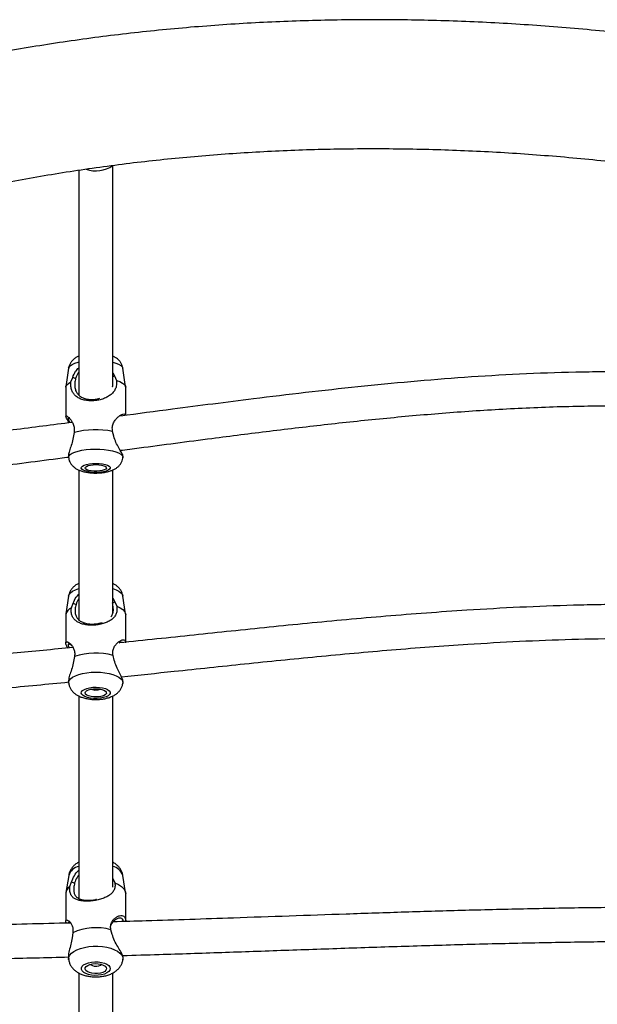
# Model space of a CAD drawing. Units: inches. Extents: x 169 to 814, y 199 to 702.
# Drawn here: x 403 to 414, y 460 to 478 of the extents above; entities that cross this region are included whole.
import ezdxf

# ---------------------------------------------------------------- set-up
doc = ezdxf.new("R2010")
doc.units = ezdxf.units.IN
doc.header["$MEASUREMENT"] = 0
doc.layers.add('CONTOUR', color=7, linetype='Continuous')

msp = doc.modelspace()

# ---------------------------------------------------------------- linework, layer by layer
at = {"layer": 'CONTOUR'}
for p, q in [((404.89068, 471.05033), (404.89068, 475.10464)), ((404.26568, 475.02544), (404.26568, 470.88115)), ((404.07768, 471.37104), (404.02757, 471.03225)), ((404.89068, 471.28512), (404.92212, 471.2309)), ((405.12879, 471.03225), (405.07868, 471.37104)), ((404.1214, 471.1197), (404.15253, 471.20494)), ((404.92212, 471.2309), (404.95754, 471.14791)), ((404.027, 471.02449), (404.027, 470.48429)), ((405.12936, 470.50318), (405.12936, 471.02449)), ((404.17832, 470.18522), (404.16234, 470.09623)), ((404.90991, 470.12145), (404.88665, 470.20912)), ((404.07455, 469.74276), (404.07768, 469.72159)), ((405.07868, 469.72159), (405.08275, 469.74912)), ((404.26568, 469.50309), (404.26568, 466.718)), ((404.89068, 466.86203), (404.89068, 469.49938)), ((404.07804, 467.17295), (404.02797, 466.8453)), ((404.89068, 467.13778), (404.93154, 467.06683)), ((405.12839, 466.8453), (405.07832, 467.17295)), ((404.12858, 466.9566), (404.16023, 467.04097)), ((404.93154, 467.06683), (404.96658, 466.9847)), ((404.027, 466.83258), (404.027, 466.31055)), ((405.12936, 466.32362), (405.12936, 466.83258)), ((404.1871, 466.05738), (404.17031, 465.96815)), ((404.91956, 465.99327), (404.89702, 466.08119)), ((404.07527, 465.58409), (404.07804, 465.56593)), ((405.07832, 465.56593), (405.08229, 465.59192)), ((404.26568, 465.33721), (404.26568, 461.60597)), ((404.89068, 461.81061), (404.89068, 465.33406)), ((404.07854, 462.02561), (404.02851, 461.71163)), ((405.12784, 461.71163), (405.07782, 462.02561)), ((404.10199, 461.82205), (404.13152, 461.90643)), ((404.89385, 461.96933), (404.93025, 461.89039)), ((404.027, 461.69258), (404.027, 461.18633)), ((405.12936, 461.18633), (405.12936, 461.69258)), ((404.15409, 460.96742), (404.14049, 460.87785)), ((404.88102, 460.93895), (404.85575, 461.02532)), ((404.07503, 460.49216), (404.07854, 460.47017)), ((405.07782, 460.47017), (405.08295, 460.50237)), ((404.26568, 460.22826), (404.26568, 453.09865)), ((404.89068, 453.10015), (404.89068, 460.23082))]:
    msp.add_line(p, q, dxfattribs=at)
at = {"layer": 'CONTOUR', "flags": 128}
for points in [[(404.07768, 471.37104), (404.08602, 471.39293), (404.10895, 471.41819), (404.14538, 471.44189), (404.19426, 471.46334), (404.25418, 471.48194), (404.26568, 471.48486)], [(404.89068, 471.48486), (404.94624, 471.46891), (404.9984, 471.4482), (405.03846, 471.42507), (405.06528, 471.40018), (405.07809, 471.37425), (405.07868, 471.37104)], [(404.027, 471.02449), (404.02823, 471.03586), (404.04313, 471.06535), (404.07451, 471.09359), (404.1214, 471.1197)], [(404.95754, 471.14791), (405.02159, 471.12554), (405.072, 471.10006), (405.10719, 471.07225), (405.1261, 471.04298), (405.12936, 471.02449)], [(404.0777, 469.72146), (404.07725, 469.7315), (404.08602, 469.75759), (404.10895, 469.78284), (404.14538, 469.80654), (404.19426, 469.828), (404.25418, 469.84659), (404.32343, 469.8618), (404.4, 469.87317), (404.4817, 469.88039), (404.56618, 469.88324), (404.651, 469.88164), (404.73372, 469.87564), (404.81198, 469.86541), (404.8835, 469.85125), (404.94624, 469.83356), (404.9984, 469.81285), (405.03846, 469.78972), (405.06528, 469.76483), (405.07809, 469.7389), (405.07866, 469.72145)], [(404.6072, 469.45327), (404.54518, 469.45341), (404.48495, 469.45797), (404.42974, 469.46668), (404.38253, 469.4791), (404.34587, 469.49454), (404.32174, 469.51217), (404.31142, 469.53104), (404.31549, 469.55015), (404.33373, 469.56844), (404.36513, 469.58495), (404.40803, 469.59877), (404.4601, 469.60917), (404.51853, 469.61558), (404.58018, 469.61766), (404.64172, 469.6153), (404.69984, 469.60862), (404.75139, 469.59798), (404.79361, 469.58396), (404.82422, 469.56731), (404.84156, 469.54893), (404.8447, 469.52981), (404.83348, 469.51099), (404.80849, 469.49347), (404.77108, 469.4782), (404.72328, 469.46601), (404.66765, 469.45754), (404.6072, 469.45327)], [(404.59957, 469.47482), (404.54598, 469.47528), (404.49478, 469.48019), (404.44976, 469.48917), (404.41427, 469.50157), (404.39094, 469.51647), (404.38149, 469.53276), (404.38663, 469.54923), (404.40598, 469.56466), (404.43809, 469.57791), (404.4806, 469.58799), (404.53035, 469.59416), (404.58364, 469.59596), (404.63652, 469.59325), (404.68508, 469.58624), (404.72571, 469.57545), (404.7554, 469.56167), (404.77195, 469.54593), (404.77412, 469.5294), (404.76176, 469.5133), (404.73579, 469.49882), (404.69813, 469.48705), (404.65157, 469.47884), (404.59957, 469.47482)], [(404.07804, 467.17295), (404.08829, 467.20224), (404.11309, 467.23386), (404.15126, 467.26339), (404.20172, 467.28998), (404.26301, 467.31288), (404.26568, 467.31372)], [(404.89068, 467.31372), (404.89251, 467.31315), (404.95392, 467.2903), (405.00453, 467.26375), (405.04287, 467.23425), (405.06784, 467.20265), (405.07832, 467.17295)], [(404.96658, 466.9847), (405.02897, 466.95594), (405.07747, 466.92339), (405.11059, 466.88805), (405.12732, 466.85099), (405.12936, 466.83258)], [(404.07807, 465.56572), (404.07759, 465.58555), (404.08829, 465.61834), (404.11309, 465.64996), (404.15126, 465.67949), (404.20172, 465.70609), (404.26301, 465.72899), (404.33336, 465.74753), (404.41076, 465.76117), (404.49297, 465.76954), (404.57764, 465.77238), (404.66232, 465.76961), (404.74458, 465.76132), (404.82205, 465.74773), (404.89251, 465.72925), (404.95392, 465.70641), (405.00453, 465.67985), (405.04287, 465.65035), (405.06784, 465.61876), (405.07872, 465.58597), (405.07823, 465.56536)], [(404.60112, 465.28665), (404.53913, 465.28738), (404.47925, 465.29366), (404.4247, 465.30513), (404.37842, 465.32119), (404.34292, 465.34097), (404.32009, 465.3634), (404.31119, 465.38727), (404.31667, 465.4113), (404.33625, 465.43419), (404.36888, 465.4547), (404.41278, 465.47174), (404.46561, 465.48438), (404.5245, 465.49194), (404.58629, 465.49401), (404.64764, 465.49048), (404.70524, 465.48155), (404.756, 465.46769), (404.79717, 465.44964), (404.82653, 465.4284), (404.84251, 465.40509), (404.84423, 465.38097), (404.83161, 465.35736), (404.80533, 465.33551), (404.7668, 465.3166), (404.71811, 465.30167), (404.66187, 465.2915), (404.60112, 465.28665)], [(404.59509, 465.31387), (404.54155, 465.31493), (404.49072, 465.32156), (404.44639, 465.33329), (404.41182, 465.34923), (404.3896, 465.3682), (404.38136, 465.38881), (404.38772, 465.40951), (404.4082, 465.42878), (404.44129, 465.44519), (404.48454, 465.45751), (404.53472, 465.46484), (404.58814, 465.46663), (404.64081, 465.46275), (404.68884, 465.45349), (404.72866, 465.43953), (404.75732, 465.42191), (404.77269, 465.40193), (404.77364, 465.38108), (404.76009, 465.3609), (404.73305, 465.3429), (404.69453, 465.3284), (404.64737, 465.31848), (404.59509, 465.31387)], [(404.93025, 461.89039), (404.99896, 461.85864), (405.05471, 461.82177), (405.09579, 461.78093), (405.12093, 461.73736), (405.12936, 461.69258)], [(404.07854, 460.47017), (404.07773, 460.47634), (404.08089, 460.51595), (404.09836, 460.55474), (404.12962, 460.5916), (404.1738, 460.62546), (404.2296, 460.65535), (404.29544, 460.68042), (404.36941, 460.69993), (404.44938, 460.71333), (404.53306, 460.72023), (404.61804, 460.72044), (404.70187, 460.71395), (404.78214, 460.70094), (404.85655, 460.68179), (404.92294, 460.65706), (404.97942, 460.62744), (405.02436, 460.5938), (405.05646, 460.5571), (405.0748, 460.51839), (405.07885, 460.4788), (405.0778, 460.47004)], [(404.6247, 460.18494), (404.5628, 460.18324), (404.50172, 460.18825), (404.44476, 460.19969), (404.39499, 460.21695), (404.3551, 460.2391), (404.32724, 460.26494), (404.3129, 460.29309), (404.31287, 460.32201), (404.32714, 460.35017), (404.35494, 460.37602), (404.39478, 460.39819), (404.4445, 460.41548), (404.50143, 460.42695), (404.5625, 460.43199), (404.62442, 460.43032), (404.68384, 460.42204), (404.73756, 460.40759), (404.78269, 460.38775), (404.8168, 460.36359), (404.83804, 460.33642), (404.84528, 460.30769), (404.83811, 460.27895), (404.81693, 460.25177), (404.78288, 460.22759), (404.7378, 460.20773), (404.68411, 460.19325), (404.6247, 460.18494)], [(404.61247, 460.2172), (404.5589, 460.21624), (404.50676, 460.22206), (404.45992, 460.23422), (404.42185, 460.25182), (404.39537, 460.27356), (404.38245, 460.29783), (404.38405, 460.32283), (404.40004, 460.34669), (404.42925, 460.36766), (404.4695, 460.38418), (404.51781, 460.39501), (404.5706, 460.39937), (404.62396, 460.39692), (404.67391, 460.38785), (404.71677, 460.37283), (404.74935, 460.35297), (404.76923, 460.32975), (404.77494, 460.30488), (404.76606, 460.28022), (404.74325, 460.25759), (404.70819, 460.23868), (404.66349, 460.22487), (404.61247, 460.2172)], [(404.59532, 460.34947), (404.55693, 460.34985), (404.52177, 460.35706), (404.4952, 460.36999), (404.48126, 460.38668), (404.48098, 460.38746)], [(404.67538, 460.38746), (404.67428, 460.38477), (404.65884, 460.36837), (404.63111, 460.35598), (404.59532, 460.34947)]]:
    msp.add_lwpolyline(points, dxfattribs=at)
at = {"layer": 'CONTOUR'}
for centre, radius, start, end in [((404.57815, 475.56639), 0.55757, 251.271021, 304.447812), ((404.58288, 468.7033), 1.53616, 78.594732, 105.269581), ((404.1806, 466.81038), 0.1552, 109.585271, 171.776541), ((404.58184, 464.88301), 1.23894, 75.26219, 108.578808), ((404.57287, 465.61875), 0.17659, 244.208579, 274.470305), ((404.59004, 465.5957), 0.15305, 268.723423, 297.337149), ((404.32199, 461.93865), 0.25851, 102.580621, 160.343115), ((404.83294, 461.93703), 0.26041, 19.886584, 77.18968), ((404.19083, 461.68414), 0.16405, 122.787689, 177.050244), ((404.58336, 460.04569), 1.01679, 74.461262, 114.972318)]:
    msp.add_arc(centre, radius, start, end, dxfattribs=at)
for points, knots in [([(429.99506, 472.8912), (429.89837, 472.94033), (429.61916, 473.0822), (429.15307, 473.31139), (428.59522, 473.57638), (428.03212, 473.83399), (427.46408, 474.08424), (426.89131, 474.327), (426.31402, 474.5622), (425.73245, 474.78975), (425.14682, 475.00955), (424.55735, 475.22153), (423.96427, 475.4256), (423.36782, 475.62169), (422.76821, 475.80973), (422.1657, 475.98963), (421.5605, 476.16134), (420.95285, 476.32479), (420.34298, 476.47991), (419.73114, 476.62664), (419.11756, 476.76494), (418.50246, 476.89473), (417.8861, 477.01598), (417.26871, 477.12863), (416.65053, 477.23264), (416.03178, 477.32797), (415.41273, 477.41458), (414.79359, 477.49243), (414.17461, 477.56149), (413.55603, 477.62174), (412.93809, 477.67314), (412.32103, 477.71567), (411.70508, 477.74932), (411.09047, 477.77406), (410.47746, 477.78988), (409.86627, 477.79677), (409.25715, 477.79473), (408.65032, 477.78374), (408.04602, 477.76382), (407.44449, 477.73496), (406.84596, 477.69716), (406.25066, 477.65043), (405.65882, 477.5948), (405.07068, 477.53026), (404.48646, 477.45685), (403.90639, 477.37458), (403.33071, 477.28347), (402.75963, 477.18356), (402.19338, 477.07487), (401.63218, 476.95745), (401.07626, 476.83132), (400.52584, 476.69653), (399.98114, 476.55314), (399.44237, 476.40117), (398.90975, 476.2407), (398.3835, 476.07176), (397.86383, 475.89443), (397.35094, 475.70877), (396.84506, 475.51484), (396.34638, 475.31272), (395.85512, 475.10247), (395.37146, 474.88418), (394.89562, 474.65794), (394.42779, 474.42382), (393.96816, 474.18192), (393.51693, 473.93233), (393.07429, 473.67516), (392.6404, 473.41051), (392.22311, 473.14329), (391.92186, 472.9414), (391.76173, 472.8307), (391.73106, 472.80949)], [0, 0, 0, 0, 0.00782323, 0.02259304, 0.03736201, 0.0521302, 0.06689763, 0.08166437, 0.09643046, 0.11119595, 0.12596091, 0.1407254, 0.15548947, 0.1702532, 0.18501666, 0.19977991, 0.21454302, 0.22930606, 0.24406911, 0.25883223, 0.27359547, 0.28835891, 0.30312261, 0.31788665, 0.3326511, 0.34741603, 0.3621815, 0.37694758, 0.39171432, 0.40648181, 0.42125008, 0.43601919, 0.4507892, 0.46556015, 0.48033209, 0.49510505, 0.50987906, 0.52465415, 0.53943033, 0.55420762, 0.56898601, 0.58376551, 0.59854608, 0.61332771, 0.62811035, 0.64289395, 0.65767843, 0.67246373, 0.68724973, 0.70203631, 0.71682335, 0.73161068, 0.7463981, 0.76118535, 0.77597221, 0.79075842, 0.80554368, 0.82032769, 0.8351101, 0.84989054, 0.86466861, 0.87944387, 0.89421586, 0.9089841, 0.92374806, 0.93850721, 0.95326096, 0.96800875, 0.98274996, 0.9966961, 1, 1, 1, 1]), ([(393.08474, 470.85804), (393.15022, 470.90311), (393.34216, 471.03523), (393.66765, 471.2495), (394.06414, 471.49847), (394.46965, 471.74056), (394.88385, 471.97575), (395.3066, 472.20391), (395.73774, 472.42496), (396.1771, 472.6388), (396.6245, 472.84534), (397.07977, 473.04449), (397.54272, 473.23617), (398.01317, 473.42029), (398.49093, 473.59676), (398.97581, 473.7655), (399.4676, 473.92645), (399.96611, 474.07951), (400.47113, 474.22463), (400.98246, 474.36173), (401.49989, 474.49074), (402.02319, 474.61161), (402.55215, 474.72427), (403.08655, 474.82867), (403.62616, 474.92476), (404.17077, 475.01248), (404.72013, 475.0918), (405.27403, 475.16267), (405.83222, 475.22505), (406.39446, 475.27892), (406.96053, 475.32423), (407.53018, 475.36097), (408.10316, 475.38912), (408.67924, 475.40865), (409.25817, 475.41955), (409.8397, 475.42181), (410.42358, 475.41542), (411.00956, 475.40039), (411.5974, 475.37671), (412.18683, 475.34439), (412.77761, 475.30344), (413.36949, 475.25387), (413.96221, 475.1957), (414.55551, 475.12896), (415.14915, 475.05366), (415.74286, 474.96984), (416.3364, 474.87753), (416.9295, 474.77677), (417.52191, 474.6676), (418.11338, 474.55007), (418.70366, 474.42422), (419.29248, 474.29011), (419.87961, 474.1478), (420.46478, 473.99734), (421.04774, 473.8388), (421.62825, 473.67225), (422.20605, 473.49776), (422.7809, 473.31541), (423.35254, 473.12527), (423.92075, 472.92743), (424.48526, 472.72198), (425.04585, 472.50901), (425.60226, 472.2886), (426.15427, 472.06086), (426.70164, 471.82589), (427.24413, 471.58379), (427.78152, 471.33468), (428.30421, 471.0831), (428.68063, 470.89549), (428.88009, 470.79379), (428.91434, 470.77633)], [0, 0, 0, 0, 0.00779202, 0.02284056, 0.03788261, 0.05291633, 0.06794254, 0.08296202, 0.0979755, 0.1129837, 0.12798726, 0.1429868, 0.15798289, 0.17297607, 0.18796682, 0.20295558, 0.21794278, 0.23292877, 0.2479139, 0.26289847, 0.27788274, 0.29286693, 0.30785122, 0.32283579, 0.33782082, 0.35280646, 0.36779282, 0.38278002, 0.39776814, 0.41275725, 0.42774741, 0.44273865, 0.457731, 0.47272447, 0.48771907, 0.50271479, 0.51771161, 0.53270951, 0.54770846, 0.56270842, 0.57770934, 0.59271117, 0.60771387, 0.62271736, 0.63772159, 0.65272649, 0.66773198, 0.682738, 0.69774448, 0.71275132, 0.72775847, 0.74276582, 0.75777332, 0.77278086, 0.78778838, 0.80279575, 0.81780291, 0.83280976, 0.84781623, 0.86282224, 0.8778277, 0.89283254, 0.90783668, 0.92284005, 0.93784259, 0.95284422, 0.96784487, 0.98284449, 0.99705397, 1, 1, 1, 1]), ([(404.26568, 471.59553), (404.25503, 471.59111), (404.22789, 471.57986), (404.18866, 471.55405), (404.1486, 471.5188), (404.11548, 471.47683), (404.09193, 471.42892), (404.0794, 471.39259), (404.07829, 471.37278), (404.07819, 471.37093)], [0, 0, 0, 0, 0.11933535, 0.30428303, 0.47787586, 0.64710377, 0.81498238, 0.98273916, 1, 1, 1, 1]), ([(405.077, 471.37208), (405.07587, 471.38138), (405.07262, 471.40826), (405.05573, 471.44925), (405.02958, 471.49263), (404.99674, 471.52953), (404.95849, 471.56042), (404.92299, 471.58252), (404.89914, 471.59237), (404.89068, 471.59587)], [0, 0, 0, 0, 0.08751299, 0.25306485, 0.41259501, 0.57041328, 0.73183945, 0.90482755, 1, 1, 1, 1]), ([(404.15253, 471.20494), (404.16835, 471.24402), (404.19558, 471.3113), (404.24498, 471.36113), (404.26568, 471.38202)], [0, 0, 0, 0, 0.58085661, 1, 1, 1, 1]), ([(404.26568, 471.30028), (404.26211, 471.29612), (404.23444, 471.26384), (404.22, 471.22165), (404.20744, 471.1849)], [0, 0, 0, 0, 0.12904134, 1, 1, 1, 1]), ([(415.64067, 471.26818), (415.56774, 471.2721), (415.32607, 471.28507), (414.91686, 471.29742), (414.41504, 471.30611), (413.91828, 471.30637), (413.24278, 471.29702), (412.39501, 471.26716), (411.38218, 471.20649), (410.39018, 471.1267), (409.41319, 471.03175), (408.44556, 470.92476), (407.30588, 470.7873), (406.16947, 470.63992), (405.35565, 470.53295), (405.03648, 470.49099)], [0, 0, 0, 0, 0.02053513, 0.06805222, 0.11507547, 0.16161169, 0.20766538, 0.30494238, 0.40000408, 0.49289636, 0.58484944, 0.67628921, 0.76716333, 0.908684, 1, 1, 1, 1]), ([(404.95754, 471.14791), (404.95974, 471.11941), (404.96417, 471.06214), (404.94099, 470.98811), (404.90183, 470.92749), (404.8479, 470.87691), (404.78114, 470.83507), (404.70222, 470.80207), (404.61308, 470.77942), (404.51849, 470.76932), (404.42559, 470.77297), (404.34131, 470.78963), (404.26929, 470.81756), (404.21078, 470.85527), (404.16558, 470.90256), (404.13415, 470.96088), (404.11629, 471.03354), (404.1197, 471.0911), (404.1214, 471.1197)], [0, 0, 0, 0, 0.05996544, 0.12051221, 0.1820372, 0.24409027, 0.30703032, 0.37054964, 0.43477443, 0.49983806, 0.56436877, 0.62877402, 0.6926292, 0.75569861, 0.81792965, 0.87945061, 0.94008684, 1, 1, 1, 1]), ([(404.15253, 471.20494), (404.16205, 471.20148), (404.18035, 471.19481), (404.19865, 471.18812), (404.20744, 471.1849)], [0, 0, 0, 0, 0.51985153, 1, 1, 1, 1]), ([(404.20744, 471.1849), (404.20086, 471.15561), (404.19103, 471.11184), (404.18984, 471.05424), (404.1945, 471.0008), (404.21166, 470.94405), (404.24657, 470.89122), (404.2954, 470.84944), (404.35849, 470.81832), (404.43549, 470.79904), (404.52246, 470.79477), (404.59881, 470.80239), (404.63958, 470.81564), (404.65359, 470.8202)], [0, 0, 0, 0, 0.10496756, 0.15682614, 0.20916026, 0.31425546, 0.41984991, 0.52619769, 0.63205669, 0.73690432, 0.84068511, 0.94522589, 1, 1, 1, 1]), ([(404.8876, 471.03207), (404.88845, 471.03424), (404.89381, 471.04781), (404.89444, 471.07869), (404.89615, 471.11029), (404.89156, 471.12796), (404.89068, 471.13137)], [0, 0, 0, 0, 0.07816732, 0.49085004, 0.90201789, 1, 1, 1, 1]), ([(404.89068, 471.216), (404.89255, 471.21689), (404.90303, 471.22187), (404.91351, 471.22683), (404.92212, 471.2309)], [0, 0, 0, 0, 0.17891289, 1, 1, 1, 1]), ([(404.2627, 470.88128), (404.26258, 470.88621), (404.26238, 470.89454), (404.26472, 470.90143), (404.26568, 470.90425)], [0, 0, 0, 0, 0.59143791, 1, 1, 1, 1]), ([(404.88665, 470.20912), (404.88413, 470.23749), (404.87904, 470.29452), (404.90563, 470.36986), (404.94509, 470.43059), (404.99089, 470.47806), (405.03657, 470.51174), (405.07826, 470.53065), (405.10935, 470.53011), (405.12585, 470.51996), (405.12636, 470.50482), (405.12643, 470.5028)], [0, 0, 0, 0, 0.11760603, 0.23635217, 0.35701682, 0.47871718, 0.60215708, 0.72673308, 0.85269267, 0.98029743, 1, 1, 1, 1]), ([(405.02831, 469.85971), (405.14481, 469.87487), (405.70675, 469.94804), (406.62512, 470.06969), (407.78512, 470.21646), (408.85921, 470.34341), (409.94254, 470.4577), (411.04045, 470.555), (412.16017, 470.6302), (413.10361, 470.66853), (413.86369, 470.68125), (414.43259, 470.68142), (415.00777, 470.66988), (415.42475, 470.65624), (415.64963, 470.64249), (415.68102, 470.64057)], [0, 0, 0, 0, 0.03320276, 0.16014227, 0.26065903, 0.36184411, 0.46361136, 0.5659752, 0.67049487, 0.7777026, 0.83015685, 0.88322329, 0.93690552, 0.99119062, 1, 1, 1, 1]), ([(404.14394, 470.37468), (403.78159, 470.32798), (403.0455, 470.23312), (401.94137, 470.08923), (400.83074, 469.93665), (399.72655, 469.77246), (398.62976, 469.59142), (397.54082, 469.38966), (396.46186, 469.15824), (395.6957, 468.97897), (395.29398, 468.86622), (395.24368, 468.8521)], [0, 0, 0, 0, 0.119445647, 0.242637586, 0.365802569, 0.488917142, 0.612015215, 0.73517546, 0.858507564, 0.982281855, 1, 1, 1, 1]), ([(404.08924, 470.36761), (404.08613, 470.37237), (404.06911, 470.39839), (404.04648, 470.43592), (404.02747, 470.47469), (404.02547, 470.49442), (404.0386, 470.49543), (404.06353, 470.47916), (404.09572, 470.44797), (404.13073, 470.40321), (404.16254, 470.3448), (404.18465, 470.27109), (404.18042, 470.21373), (404.17832, 470.18522)], [0, 0, 0, 0, 0.022299254, 0.12205712, 0.223117933, 0.323350961, 0.423389142, 0.522572895, 0.620536154, 0.71719721, 0.812755317, 0.906939227, 1, 1, 1, 1]), ([(404.07376, 470.45108), (404.07204, 470.45165), (404.06431, 470.45418), (404.06733, 470.43749), (404.08151, 470.4081), (404.10009, 470.37979), (404.10661, 470.36986)], [0, 0, 0, 0, 0.1011102, 0.45332519, 0.80811946, 1, 1, 1, 1]), ([(404.16234, 470.09623), (404.15394, 470.05574), (404.13696, 469.97394), (404.09873, 469.87031), (404.07352, 469.78676), (404.07634, 469.75634), (404.07756, 469.74314)], [0, 0, 0, 0, 0.259602422, 0.524457187, 0.793532456, 1, 1, 1, 1]), ([(405.07884, 469.74967), (405.07975, 469.7528), (405.08217, 469.76114), (405.05388, 469.81589), (405.00556, 469.89982), (404.94671, 470.00149), (404.92209, 470.08175), (404.90991, 470.12145)], [0, 0, 0, 0, 0.13303547, 0.35445249, 0.57381535, 0.78921043, 1, 1, 1, 1]), ([(395.20891, 468.19281), (395.32373, 468.22557), (395.78979, 468.35857), (396.62338, 468.55441), (397.70691, 468.78542), (398.86431, 468.99859), (400.09525, 469.19803), (401.4006, 469.38591), (402.71781, 469.56133), (403.61063, 469.67489), (404.06498, 469.73413), (404.07562, 469.73551)], [0, 0, 0, 0, 0.040638286, 0.164955348, 0.289213739, 0.413508877, 0.55872098, 0.704267537, 0.850184646, 0.996491123, 1, 1, 1, 1]), ([(404.07922, 469.7215), (404.08029, 469.71229), (404.0834, 469.68546), (404.10011, 469.64445), (404.12609, 469.6009), (404.15882, 469.56392), (404.19684, 469.53269), (404.24102, 469.50615), (404.29395, 469.48319), (404.3572, 469.46432), (404.42885, 469.45072), (404.50353, 469.44297), (404.56591, 469.44072), (404.60271, 469.44158), (404.61516, 469.44187)], [0, 0, 0, 0, 0.04059311, 0.11824478, 0.19302938, 0.26696276, 0.34251869, 0.42338505, 0.51533508, 0.62438765, 0.73857952, 0.84519334, 0.94764115, 1, 1, 1, 1]), ([(404.61516, 469.44187), (404.62791, 469.44244), (404.665, 469.44408), (404.7258, 469.45063), (404.79663, 469.46372), (404.86278, 469.48305), (404.92054, 469.50848), (404.96886, 469.53919), (405.00863, 469.57483), (405.04161, 469.61689), (405.06487, 469.66496), (405.07716, 469.70071), (405.07819, 469.71988), (405.07825, 469.72108)], [0, 0, 0, 0, 0.06012228, 0.17489326, 0.29387974, 0.42290989, 0.54139512, 0.63820439, 0.72921066, 0.81798252, 0.90607095, 0.99410441, 1, 1, 1, 1]), ([(404.26568, 467.40673), (404.25689, 467.40277), (404.22946, 467.39042), (404.18972, 467.36213), (404.14729, 467.32254), (404.11409, 467.27699), (404.08955, 467.22717), (404.08203, 467.19129), (404.07834, 467.17372)], [0, 0, 0, 0, 0.094903087, 0.296037526, 0.481218472, 0.658854233, 0.832989228, 1, 1, 1, 1]), ([(405.07708, 467.17463), (405.07439, 467.18943), (405.06844, 467.22224), (405.04685, 467.26874), (405.01692, 467.31296), (404.97964, 467.35117), (404.93763, 467.38341), (404.90614, 467.39969), (404.89068, 467.40767)], [0, 0, 0, 0, 0.14020597, 0.31062304, 0.47851728, 0.6487685, 0.82759123, 1, 1, 1, 1]), ([(404.16023, 467.04097), (404.17614, 467.0799), (404.2017, 467.14243), (404.24815, 467.1899), (404.26568, 467.20782)], [0, 0, 0, 0, 0.62259924, 1, 1, 1, 1]), ([(404.26568, 467.12465), (404.26487, 467.12369), (404.23997, 467.09398), (404.22713, 467.05609), (404.2147, 467.01943)], [0, 0, 0, 0, 0.03241066, 1, 1, 1, 1]), ([(404.96658, 466.9847), (404.96874, 466.95689), (404.97307, 466.90099), (404.9504, 466.83149), (404.91198, 466.77598), (404.85886, 466.73062), (404.79286, 466.69357), (404.71452, 466.66455), (404.62571, 466.64461), (404.5311, 466.63549), (404.4378, 466.6382), (404.35281, 466.65219), (404.27986, 466.67616), (404.22032, 466.70908), (404.17408, 466.75116), (404.14176, 466.80436), (404.12329, 466.87251), (404.12682, 466.92868), (404.12858, 466.9566)], [0, 0, 0, 0, 0.05996544, 0.12051221, 0.1820372, 0.24409027, 0.30703032, 0.37054964, 0.43477443, 0.49983806, 0.56436877, 0.62877402, 0.6926292, 0.75569861, 0.81792965, 0.87945061, 0.94008684, 1, 1, 1, 1]), ([(404.16023, 467.04097), (404.16967, 467.03724), (404.18783, 467.03007), (404.20599, 467.02288), (404.2147, 467.01943)], [0, 0, 0, 0, 0.51985153, 1, 1, 1, 1]), ([(404.2147, 467.01943), (404.20789, 466.99019), (404.19772, 466.94651), (404.19647, 466.89052), (404.20131, 466.83944), (404.2191, 466.78679), (404.25502, 466.73934), (404.30492, 466.70274), (404.36903, 466.676), (404.44676, 466.65987), (404.53434, 466.65637), (404.62393, 466.66549), (404.67638, 466.68106), (404.7024, 466.68878)], [0, 0, 0, 0, 0.100140061, 0.149613645, 0.1995409, 0.299802735, 0.400540852, 0.501997664, 0.602988168, 0.703013811, 0.802021683, 0.901754594, 1, 1, 1, 1]), ([(404.85427, 466.78901), (404.86087, 466.79628), (404.88223, 466.81979), (404.89767, 466.86322), (404.90372, 466.9144), (404.90345, 466.95457), (404.89599, 466.98142), (404.89248, 466.99405)], [0, 0, 0, 0, 0.15541203, 0.50225447, 0.67491897, 0.84694967, 1, 1, 1, 1]), ([(404.88121, 467.04177), (404.88927, 467.04579), (404.90604, 467.05416), (404.92282, 467.0625), (404.93154, 467.06683)], [0, 0, 0, 0, 0.480233898, 1, 1, 1, 1]), ([(415.72137, 467.00326), (415.59672, 467.00674), (415.32089, 467.01445), (414.88105, 467.02012), (414.3957, 467.021), (413.89225, 467.01563), (413.22294, 467.00081), (412.39841, 466.96943), (411.24511, 466.90474), (409.9378, 466.80615), (408.48912, 466.67269), (407.08284, 466.52908), (405.92822, 466.40506), (405.24267, 466.33511), (405.01107, 466.31147)], [0, 0, 0, 0, 0.03463526, 0.0766396, 0.12220719, 0.16951661, 0.21660572, 0.30838858, 0.39910782, 0.53831312, 0.67398838, 0.80561072, 0.93432952, 1, 1, 1, 1]), ([(404.89702, 466.08119), (404.89453, 466.10885), (404.88953, 466.16443), (404.9157, 466.23556), (404.95444, 466.29121), (404.99918, 466.3327), (405.04356, 466.35973), (405.08345, 466.37107), (405.11315, 466.3633), (405.12886, 466.3428), (405.12775, 466.31866), (405.12738, 466.31055)], [0, 0, 0, 0, 0.11256623, 0.22622372, 0.3417175, 0.45820261, 0.57635272, 0.69559023, 0.81615205, 0.93828853, 1, 1, 1, 1]), ([(405.0506, 465.68677), (405.37474, 465.72027), (406.1304, 465.79836), (407.33175, 465.92651), (408.66609, 466.06176), (410.0371, 466.18691), (411.28233, 466.28048), (412.39126, 466.3432), (413.35469, 466.38068), (414.15101, 466.39514), (414.7654, 466.39579), (415.18394, 466.39119), (415.48428, 466.3855), (415.64501, 466.38021), (415.67688, 466.37916)], [0, 0, 0, 0, 0.09254903, 0.21575709, 0.34166261, 0.47102527, 0.60338352, 0.69263862, 0.78283513, 0.87382758, 0.91587639, 0.95497297, 0.99107175, 1, 1, 1, 1]), ([(404.16026, 466.22564), (403.7926, 466.19015), (402.92094, 466.10602), (401.56269, 465.98609), (400.08902, 465.85743), (398.63705, 465.72647), (397.19031, 465.5799), (396.0432, 465.45317), (395.38309, 465.35913), (395.20026, 465.33308)], [0, 0, 0, 0, 0.1206461, 0.28602845, 0.44821785, 0.60983721, 0.771553, 0.93672764, 1, 1, 1, 1]), ([(404.06301, 466.21637), (404.05664, 466.22846), (404.03954, 466.26091), (404.02666, 466.29907), (404.02628, 466.32727), (404.04159, 466.33601), (404.06829, 466.3272), (404.10202, 466.30273), (404.13825, 466.26392), (404.17095, 466.21059), (404.19358, 466.14109), (404.18925, 466.08517), (404.1871, 466.05738)], [0, 0, 0, 0, 0.064044471, 0.171783174, 0.278639392, 0.385287889, 0.4910255, 0.595461968, 0.698510187, 0.800382576, 0.900789964, 1, 1, 1, 1]), ([(404.14371, 466.25129), (404.13519, 466.25934), (404.1143, 466.27911), (404.08644, 466.29192), (404.06725, 466.28917), (404.06435, 466.26561), (404.07806, 466.23412), (404.08489, 466.21845)], [0, 0, 0, 0, 0.14851609, 0.36448028, 0.57838116, 0.79010557, 1, 1, 1, 1]), ([(405.07238, 466.31777), (405.072, 466.31833), (405.06614, 466.32691), (405.04345, 466.3244), (405.01943, 466.31289), (405.00948, 466.30812)], [0, 0, 0, 0, 0.03918444, 0.6017377, 1, 1, 1, 1]), ([(405.07828, 465.5925), (405.07966, 465.59757), (405.08349, 465.61161), (405.05791, 465.67436), (405.01212, 465.76568), (404.95521, 465.87229), (404.93136, 465.95324), (404.91956, 465.99327)], [0, 0, 0, 0, 0.12612842, 0.34930945, 0.57041997, 0.78753109, 1, 1, 1, 1]), ([(404.17031, 465.96815), (404.16149, 465.92733), (404.14368, 465.84488), (404.10313, 465.73612), (404.07465, 465.64185), (404.07608, 465.60286), (404.07676, 465.58426)], [0, 0, 0, 0, 0.24991084, 0.50487794, 0.76390799, 1, 1, 1, 1]), ([(395.23728, 464.70872), (395.60729, 464.75845), (396.45431, 464.87228), (397.80072, 465.01577), (399.26998, 465.15737), (400.76058, 465.28864), (402.16973, 465.41215), (403.27946, 465.51178), (403.88474, 465.5712), (404.08071, 465.59043)], [0, 0, 0, 0, 0.12926664, 0.29591245, 0.46275067, 0.62980113, 0.79904783, 0.934939, 1, 1, 1, 1]), ([(404.07953, 465.56556), (404.08121, 465.55391), (404.08552, 465.52404), (404.10449, 465.47965), (404.13286, 465.43423), (404.16876, 465.3948), (404.21143, 465.36062), (404.2621, 465.33098), (404.32231, 465.30582), (404.39142, 465.28628), (404.46631, 465.27349), (404.53961, 465.2673), (404.58711, 465.2679), (404.60904, 465.26818)], [0, 0, 0, 0, 0.052511345, 0.134650593, 0.215151298, 0.296280511, 0.380854168, 0.472587708, 0.575343492, 0.688147374, 0.799712846, 0.907569125, 1, 1, 1, 1]), ([(404.60904, 465.26818), (404.62252, 465.26881), (404.66135, 465.27063), (404.72504, 465.27861), (404.79901, 465.29476), (404.86762, 465.31841), (404.92761, 465.34904), (404.97706, 465.38501), (405.01734, 465.42614), (405.04845, 465.47285), (405.06935, 465.51942), (405.0747, 465.55104), (405.07693, 465.56424)], [0, 0, 0, 0, 0.0627239, 0.18061428, 0.30245963, 0.43265027, 0.55012517, 0.65356102, 0.74991882, 0.84291447, 0.93438104, 1, 1, 1, 1]), ([(404.26568, 462.26808), (404.25699, 462.26377), (404.22877, 462.24979), (404.18806, 462.21841), (404.14478, 462.17495), (404.11173, 462.1259), (404.08896, 462.07645), (404.08258, 462.04247), (404.07978, 462.02756)], [0, 0, 0, 0, 0.09223395, 0.29975057, 0.49317893, 0.67823691, 0.85878764, 1, 1, 1, 1]), ([(405.07618, 462.02661), (405.07524, 462.0346), (405.07206, 462.06179), (405.05488, 462.10524), (405.02677, 462.15464), (404.99001, 462.19849), (404.94508, 462.23636), (404.91145, 462.2599), (404.89149, 462.26895), (404.89068, 462.26931)], [0, 0, 0, 0, 0.07447392, 0.25343754, 0.42982068, 0.60813341, 0.79351322, 0.99164533, 1, 1, 1, 1]), ([(404.13152, 461.90643), (404.14762, 461.94417), (404.18015, 462.02043), (404.22921, 462.09446), (404.26454, 462.11888), (404.26568, 462.11967)], [0, 0, 0, 0, 0.48680604, 0.98346127, 1, 1, 1, 1]), ([(404.26568, 462.03377), (404.25411, 462.01943), (404.21884, 461.97572), (404.2001, 461.92219), (404.18751, 461.88623)], [0, 0, 0, 0, 0.32801329, 1, 1, 1, 1]), ([(404.93025, 461.89039), (404.93259, 461.86358), (404.93729, 461.8097), (404.91269, 461.74408), (404.87152, 461.69217), (404.81539, 461.6497), (404.74666, 461.61445), (404.66626, 461.58577), (404.57643, 461.56434), (404.48218, 461.55167), (404.3907, 461.54893), (404.30873, 461.55608), (404.23961, 461.57244), (404.18427, 461.59752), (404.1422, 461.63192), (404.11346, 461.67813), (404.09739, 461.74041), (404.10047, 461.79495), (404.10199, 461.82205)], [0, 0, 0, 0, 0.05996544, 0.12051221, 0.1820372, 0.24409027, 0.30703032, 0.37054964, 0.43477443, 0.49983806, 0.56436877, 0.62877402, 0.6926292, 0.75569861, 0.81792965, 0.87945061, 0.94008684, 1, 1, 1, 1]), ([(404.13152, 461.90643), (404.14122, 461.90293), (404.15989, 461.89621), (404.17855, 461.88947), (404.18751, 461.88623)], [0, 0, 0, 0, 0.51985153, 1, 1, 1, 1]), ([(404.18751, 461.88623), (404.18162, 461.85695), (404.17283, 461.81321), (404.17179, 461.7592), (404.17592, 461.71107), (404.19123, 461.66371), (404.2231, 461.62365), (404.26866, 461.59482), (404.32867, 461.57575), (404.40323, 461.56638), (404.48857, 461.56869), (404.5556, 461.5765), (404.58852, 461.58561), (404.59415, 461.58717)], [0, 0, 0, 0, 0.10857321, 0.16221313, 0.21634494, 0.32505017, 0.4342718, 0.54427265, 0.65376792, 0.76221707, 0.86956274, 0.97769451, 1, 1, 1, 1]), ([(404.85575, 461.02532), (404.85312, 461.05193), (404.84782, 461.10541), (404.87553, 461.17311), (404.91699, 461.22521), (404.96564, 461.26269), (405.01519, 461.28515), (405.06112, 461.29082), (405.09925, 461.27785), (405.12249, 461.24288), (405.13161, 461.21004), (405.12919, 461.18713), (405.12911, 461.18634)], [0, 0, 0, 0, 0.10581748, 0.21266079, 0.3212303, 0.4307317, 0.54179828, 0.65388708, 0.76722078, 0.88203474, 0.99590826, 1, 1, 1, 1]), ([(415.75731, 461.43869), (415.60703, 461.4392), (415.27998, 461.44029), (414.77376, 461.43878), (414.23536, 461.43496), (413.48812, 461.42631), (412.53828, 461.40941), (411.4002, 461.38141), (410.28587, 461.34837), (409.2027, 461.31265), (408.14851, 461.27594), (406.91954, 461.23324), (405.83776, 461.19552), (405.10146, 461.17568), (404.89788, 461.17019)], [0, 0, 0, 0, 0.04093903, 0.0890985, 0.13812621, 0.18802272, 0.29352274, 0.39854203, 0.50100957, 0.60090999, 0.69822763, 0.79350086, 0.94290573, 1, 1, 1, 1]), ([(404.11096, 461.14841), (404.04437, 461.14654), (403.44517, 461.12977), (402.44435, 461.11038), (401.10952, 461.08345), (399.90566, 461.05888), (398.70776, 461.03056), (397.51399, 460.99542), (396.34811, 460.95292), (395.58705, 460.91427), (395.21815, 460.89553)], [0, 0, 0, 0, 0.021959323, 0.197595758, 0.331982943, 0.466354615, 0.600738504, 0.735675905, 0.87188022, 1, 1, 1, 1]), ([(404.03755, 461.14638), (404.03684, 461.14785), (404.02791, 461.16641), (404.02541, 461.1877), (404.03137, 461.20615), (404.05133, 461.20562), (404.07893, 461.18965), (404.11031, 461.15872), (404.13944, 461.11239), (404.15997, 461.04865), (404.15604, 460.99439), (404.15409, 460.96742)], [0, 0, 0, 0, 0.01104445, 0.13863911, 0.26598574, 0.39224471, 0.51695001, 0.63999762, 0.76164121, 0.88153547, 1, 1, 1, 1]), ([(404.11784, 461.14303), (404.1128, 461.14725), (404.09705, 461.16041), (404.0785, 461.16298), (404.06593, 461.16007), (404.06847, 461.14827), (404.06869, 461.14724)], [0, 0, 0, 0, 0.18415687, 0.57537752, 0.96286047, 1, 1, 1, 1]), ([(405.08544, 461.17539), (405.08485, 461.18499), (405.08314, 461.21247), (405.05948, 461.23557), (405.02016, 461.2428), (404.97147, 461.22887), (404.9214, 461.19728), (404.87534, 461.15427), (404.8582, 461.11362), (404.85053, 461.09544)], [0, 0, 0, 0, 0.08417525, 0.2406906, 0.39757143, 0.55478586, 0.71370034, 0.87198745, 1, 1, 1, 1]), ([(405.08247, 460.50241), (405.08162, 460.51411), (405.07988, 460.53784), (405.04109, 460.61561), (404.98523, 460.71198), (404.92106, 460.81963), (404.89427, 460.89947), (404.88102, 460.93895)], [0, 0, 0, 0, 0.19881535, 0.40343262, 0.60615159, 0.80520383, 1, 1, 1, 1]), ([(404.14049, 460.87785), (404.13333, 460.83658), (404.11887, 460.75321), (404.08722, 460.63892), (404.06937, 460.54606), (404.07627, 460.50747), (404.07891, 460.49272)], [0, 0, 0, 0, 0.27042705, 0.54632546, 0.82662035, 1, 1, 1, 1]), ([(405.07145, 460.54972), (405.29694, 460.55606), (405.9048, 460.57316), (406.90236, 460.60719), (408.06606, 460.64757), (409.24251, 460.68858), (410.43764, 460.72781), (411.66104, 460.76326), (412.67641, 460.78667), (413.47475, 460.80042), (414.04444, 460.80797), (414.62103, 460.81295), (415.16448, 460.81525), (415.5158, 460.81438), (415.67261, 460.81399)], [0, 0, 0, 0, 0.06472835, 0.17449323, 0.28511994, 0.39658344, 0.5089016, 0.6237962, 0.74215197, 0.79476018, 0.84801717, 0.90192117, 0.95622072, 1, 1, 1, 1]), ([(395.28766, 460.27361), (395.30207, 460.27445), (395.62149, 460.29318), (396.2491, 460.32092), (397.3268, 460.36421), (398.56959, 460.40193), (399.98443, 460.43555), (401.41175, 460.46445), (402.77578, 460.49097), (403.66665, 460.51237), (404.0756, 460.52219)], [0, 0, 0, 0, 0.00510358, 0.11312844, 0.21931787, 0.38012715, 0.54101603, 0.70205255, 0.8632306, 1, 1, 1, 1]), ([(404.0799, 460.47029), (404.08187, 460.45761), (404.08678, 460.42594), (404.10704, 460.37891), (404.1372, 460.33078), (404.17577, 460.28829), (404.22214, 460.25096), (404.27717, 460.21865), (404.34123, 460.19189), (404.41295, 460.17183), (404.48935, 460.15947), (404.56722, 460.15427), (404.61862, 460.15708), (404.64413, 460.15847)], [0, 0, 0, 0, 0.05478913, 0.13695986, 0.2183949, 0.3012241, 0.38789852, 0.48101639, 0.58194244, 0.6881448, 0.79365685, 0.89761323, 1, 1, 1, 1]), ([(404.64413, 460.15847), (404.65825, 460.15987), (404.69854, 460.16385), (404.76398, 460.17669), (404.83622, 460.19944), (404.901, 460.22999), (404.95607, 460.26679), (405.00139, 460.30929), (405.03752, 460.35691), (405.06247, 460.40932), (405.07599, 460.44779), (405.07724, 460.46843), (405.07733, 460.4699)], [0, 0, 0, 0, 0.06959584, 0.19854352, 0.33251027, 0.45935699, 0.57760473, 0.68717562, 0.79135469, 0.89256347, 0.99232572, 1, 1, 1, 1])]:
    msp.add_open_spline(points, degree=3, knots=knots, dxfattribs=at)

doc.saveas('drawing.dxf')
